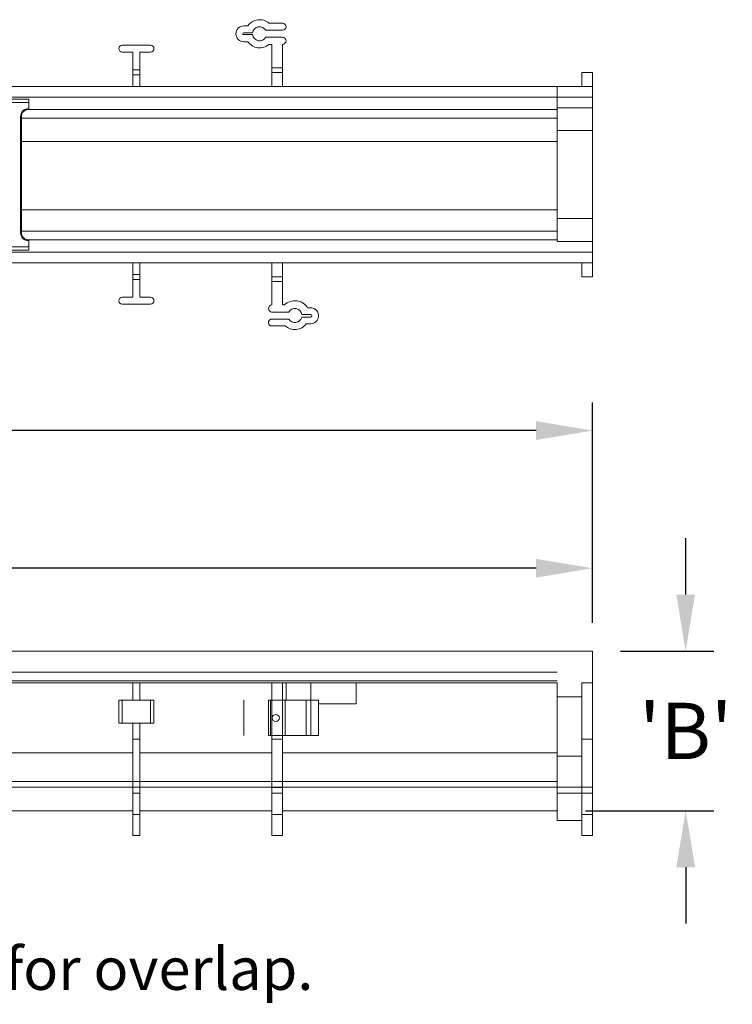
# Model space of a CAD drawing. Units: inches. Extents: x -102 to 40, y -24 to 18.
# Drawn here: x 15 to 40, y -19 to 16 of the extents above; entities that cross this region are included whole.
import ezdxf

# ---------------------------------------------------------------- set-up
doc = ezdxf.new("R2010")
doc.units = ezdxf.units.IN
doc.header["$MEASUREMENT"] = 0
doc.styles.add('ROMANS', font='romans.shx')
doc.styles.add('Sales', font='romans.shx', dxfattribs={"width": 0.85})
doc.dimstyles.new('Sales', dxfattribs={"dimtxt": 1, "dimasz": 1, "dimexe": 0.5, "dimexo": 0.5, "dimgap": 0.09, "dimtad": 0, "dimtih": 1, "dimtoh": 1, "dimdec": 6, "dimzin": 0, "dimdsep": 46, "dimlunit": 5, "dimtxsty": 'Sales', "dimcen": 0, "dimclrd": 7, "dimclre": 7, "dimclrt": 7, "dimadec": 0, "dimazin": 0, "dimtfac": 0.85, "dimtdec": 6, "dimtix": 1, "dimtofl": 0, "dimtmove": 0, "dimatfit": 3, "dimfxl": 1, "dimtolj": 1, "dimtzin": 0, "dimarcsym": 0})

# ---------------------------------------------------------------- blocks, each defined once
blk = doc.blocks.new('A$C322A4C80')
at = {"lineweight": 0}
for p, q in [((19.925, 5.362), (0.015, 5.362)), ((0, 5.237), (19.94, 5.237)), ((19.936, 4.998), (19.936, 5.028)), ((19.936, 4.998), (19.936, 4.998)), ((19.94, 5.237), (19.94, 5.028)), ((19.642, 0.627), (19.642, 4.735)), ((19.642, 4.735), (19.672, 4.735)), ((19.672, 4.735), (19.672, 0.627)), ((19.642, 0.627), (19.672, 0.627)), ((19.936, 0.364), (19.936, 0.334)), ((19.936, 0.364), (19.936, 0.364)), ((0, 0.125), (19.94, 0.125)), ((19.94, 0.125), (19.94, 0.334)), ((0.015, 0), (19.925, 0))]:
    blk.add_line(p, q, dxfattribs=at)
at = {"lineweight": 0, "flags": 128}
for points in [[(19.936, 4.998), (19.91, 4.997), (19.885, 4.993), (19.859, 4.987), (19.835, 4.978), (19.811, 4.967), (19.789, 4.954), (19.768, 4.939), (19.749, 4.921), (19.732, 4.902), (19.716, 4.881), (19.703, 4.859), (19.692, 4.836), (19.683, 4.811), (19.677, 4.786), (19.673, 4.76), (19.672, 4.735)], [(19.94, 5.028), (19.94, 5.026), (19.94, 5.024), (19.94, 5.022), (19.94, 5.02), (19.94, 5.018), (19.94, 5.017), (19.94, 5.015), (19.94, 5.013), (19.939, 5.011), (19.939, 5.01), (19.939, 5.008), (19.939, 5.007), (19.939, 5.006), (19.939, 5.004), (19.938, 5.003), (19.938, 5.002), (19.938, 5.001), (19.938, 5), (19.937, 5), (19.937, 4.999), (19.937, 4.999), (19.937, 4.998), (19.937, 4.998), (19.936, 4.998)], [(19.672, 0.627), (19.673, 0.601), (19.677, 0.576), (19.683, 0.551), (19.692, 0.526), (19.703, 0.503), (19.716, 0.481), (19.732, 0.46), (19.749, 0.441), (19.768, 0.423), (19.789, 0.408), (19.812, 0.395), (19.835, 0.384), (19.859, 0.375), (19.885, 0.369), (19.91, 0.365), (19.936, 0.364)], [(19.94, 0.334), (19.94, 0.336), (19.94, 0.338), (19.94, 0.34), (19.94, 0.342), (19.94, 0.343), (19.94, 0.345), (19.94, 0.347), (19.94, 0.349), (19.939, 0.351), (19.939, 0.352), (19.939, 0.354), (19.939, 0.355), (19.939, 0.356), (19.939, 0.358), (19.938, 0.359), (19.938, 0.36), (19.938, 0.361), (19.938, 0.362), (19.937, 0.362), (19.937, 0.363), (19.937, 0.363), (19.937, 0.364), (19.937, 0.364), (19.936, 0.364)]]:
    blk.add_lwpolyline(points, dxfattribs=at)
at = {"lineweight": 0}
for centre, major_axis, ratio, start_param, end_param in [((19.925, 5.237), (0, -0.125), 0.122785, 1.570796, 3.141593), ((19.938, 4.732), (-0.248, 0.165), 0.992126, 5.303419, 6.866607), ((19.938, 4.732), (-0.248, 0.165), 0.992126, 5.290102, 5.303419), ((19.938, 0.63), (-0.248, -0.165), 0.992126, 5.699763, 7.262952), ((19.925, 0.125), (0, 0.125), 0.122785, 3.141593, 4.712389), ((19.938, 0.63), (-0.248, -0.165), 0.992126, 0.979767, 0.993083)]:
    blk.add_ellipse(centre, major_axis=major_axis, ratio=ratio, start_param=start_param, end_param=end_param, dxfattribs=at)
blk = doc.blocks.new('*D9')
at = {"color": 7, "lineweight": -2}
for p, q in [((38.825, -4.202), (38.825, -2.202)), ((36.513, -6.202), (39.825, -6.202)), ((35.263, -11.876), (39.825, -11.876)), ((38.825, -13.876), (38.825, -15.876))]:
    blk.add_line(p, q, dxfattribs=at)
at = {"color": 7}
for points in [[(38.492, -4.202), (39.158, -4.202), (38.825, -6.202)], [(38.492, -13.876), (39.158, -13.876), (38.825, -11.876)]]:
    blk.add_solid(points, dxfattribs=at)
at = {"layer": 'Defpoints', "color": 0}
for p in [(35.513, -6.202), (34.263, -11.876), (38.825, -11.876)]:
    blk.add_point(p, dxfattribs=at)
at = {"color": 7, "lineweight": 0, "insert": (38.825, -9.039), "char_height": 2, "attachment_point": 5, "style": 'Sales'}
blk.add_mtext("\\A1;'B'", dxfattribs=at)
blk = doc.blocks.new('*D10')
at = {"color": 7, "lineweight": -2}
for p, q in [((-44.487, -5.202), (-44.487, -2.264)), ((35.513, -5.202), (35.513, -2.264)), ((-42.487, -3.264), (-11.504, -3.264)), ((33.513, -3.264), (2.53, -3.264))]:
    blk.add_line(p, q, dxfattribs=at)
at = {"color": 7}
for points in [[(-42.487, -2.931), (-42.487, -3.598), (-44.487, -3.264)], [(33.513, -2.931), (33.513, -3.598), (35.513, -3.264)]]:
    blk.add_solid(points, dxfattribs=at)
at = {"layer": 'Defpoints', "color": 0}
for p in [(35.513, -3.264), (-44.487, -6.202), (35.513, -6.202)]:
    blk.add_point(p, dxfattribs=at)
at = {"color": 7, "lineweight": 0, "insert": (-4.487, -3.264), "char_height": 2, "attachment_point": 5, "style": 'Sales'}
blk.add_mtext('\\A1;80 [2032]', dxfattribs=at)
blk = doc.blocks.new('*D11')
at = {"color": 7, "lineweight": -2}
for p, q in [((-45.737, -5.952), (-45.737, 2.621)), ((35.513, -5.202), (35.513, 2.621)), ((-43.737, 1.621), (-12.748, 1.621)), ((33.513, 1.621), (2.524, 1.621))]:
    blk.add_line(p, q, dxfattribs=at)
at = {"color": 7}
for points in [[(-43.737, 1.955), (-43.737, 1.288), (-45.737, 1.621)], [(33.513, 1.955), (33.513, 1.288), (35.513, 1.621)]]:
    blk.add_solid(points, dxfattribs=at)
at = {"layer": 'Defpoints', "color": 0}
for p in [(-45.737, 1.621), (35.513, -6.202), (-45.737, -6.952)]:
    blk.add_point(p, dxfattribs=at)
at = {"color": 7, "lineweight": 0, "insert": (-5.112, 1.621), "char_height": 2, "attachment_point": 5, "style": 'Sales'}
blk.add_mtext('\\A1;81{\\H0.850000x;\\S1/4;} [2064]', dxfattribs=at)

msp = doc.modelspace()

# ---------------------------------------------------------------- linework, layer by layer
at = {"lineweight": 0}
for p, q in [((24.51295, 16.0794), (24.03113, 16.07932)), ((24.51295, 16.07939), (24.03113, 16.07931)), ((24.03113, 16.07931), (24.03113, 16.07932)), ((24.51295, 16.07939), (24.51295, 16.0794)), ((23.28699, 15.9854), (23.13792, 15.98537)), ((23.28699, 15.98539), (23.13792, 15.98537)), ((23.13792, 15.98537), (23.13792, 15.98537)), ((23.13797, 15.73537), (23.45242, 15.73542)), ((23.28699, 15.98539), (23.28699, 15.9854)), ((23.91696, 15.8293), (24.51299, 15.82939)), ((24.63797, 15.95439), (24.63797, 15.9544)), ((22.85677, 15.70417), (22.85677, 15.70417)), ((23.45243, 15.67302), (23.13798, 15.67297)), ((23.45243, 15.67302), (23.13798, 15.67297)), ((23.13798, 15.67297), (23.13798, 15.67297)), ((23.13802, 15.42297), (23.28706, 15.42299)), ((23.45243, 15.67302), (23.45243, 15.67302)), ((24.51295, 15.5794), (23.917, 15.5793)), ((24.51295, 15.57939), (23.917, 15.5793)), ((23.917, 15.5793), (23.917, 15.5793)), ((24.51295, 15.57939), (24.51295, 15.5794)), ((24.63797, 15.45439), (24.63797, 15.4544)), ((18.70055, 15.179), (18.70055, 15.179)), ((18.82555, 15.304), (19.82555, 15.304)), ((19.82555, 15.304), (18.82555, 15.304)), ((18.82555, 15.304), (18.82555, 15.304)), ((19.20055, 15.054), (18.82555, 15.054)), ((19.20055, 14.429), (19.20055, 15.054)), ((19.45055, 15.054), (19.45055, 14.429)), ((19.82555, 15.054), (19.45055, 15.054)), ((19.82555, 15.304), (19.82555, 15.304)), ((19.95055, 15.179), (19.95055, 15.179)), ((24.0313, 15.32933), (24.13799, 15.32922)), ((24.13799, 15.32922), (24.13805, 14.32951)), ((24.51304, 14.49697), (24.51299, 15.32939)), ((19.45055, 14.429), (19.20055, 14.429)), ((19.20055, 14.251), (19.20055, 14.429)), ((19.45055, 14.429), (19.45055, 14.251)), ((24.13805, 14.32951), (24.13805, 14.49697)), ((24.13805, 14.49697), (24.51304, 14.49697)), ((24.13805, 14.32951), (24.13805, 13.82951)), ((24.51305, 14.32951), (24.13805, 14.32951)), ((24.51304, 14.49697), (24.51305, 14.49697)), ((24.51305, 14.49697), (24.51305, 14.32951)), ((24.51305, 14.32951), (24.51305, 13.82951)), ((35.13805, 14.32951), (35.13805, 13.82951)), ((35.51305, 14.32951), (35.13805, 14.32951)), ((35.51305, 14.32951), (35.51305, 13.82951)), ((19.45055, 14.251), (19.20055, 14.251)), ((19.20055, 14.251), (19.20055, 13.82951)), ((19.45055, 13.82951), (19.45055, 14.251)), ((34.26305, 13.82951), (-44.48695, 13.82951)), ((34.26305, 13.82951), (34.26305, 13.45451)), ((34.26305, 13.82951), (35.51305, 13.82951)), ((35.51305, 13.45451), (35.51305, 13.82951)), ((34.26305, 13.45451), (-44.48695, 13.45451)), ((34.26305, 13.45451), (34.26305, 13.017)), ((34.26305, 13.45451), (35.51305, 13.45451)), ((35.51305, 13.07951), (35.51305, 13.45451)), ((34.26305, 13.017), (15.4602, 13.017)), ((34.26305, 13.07951), (35.51305, 13.07951)), ((34.26305, 13.017), (34.26305, 12.70451)), ((35.51305, 12.26651), (35.51305, 13.07951)), ((15.24473, 12.70451), (34.26305, 12.70451)), ((34.26305, 12.70451), (34.26305, 11.88118)), ((34.26305, 12.26651), (35.51305, 12.26651)), ((35.51305, 9.14251), (35.51305, 12.26651)), ((34.26305, 11.88118), (15.24473, 11.88118)), ((34.26305, 11.88118), (34.26305, 9.45559)), ((34.26305, 9.45559), (15.24473, 9.45559)), ((34.26305, 9.45559), (34.26305, 8.70451)), ((34.26305, 9.14251), (35.51305, 9.14251)), ((35.51305, 8.32951), (35.51305, 9.14251)), ((34.26305, 8.70451), (15.24473, 8.70451)), ((15.46011, 8.39201), (34.26305, 8.39201)), ((25.01305, 8.70451), (24.63805, 8.70451)), ((24.63805, 8.70451), (24.63805, 8.70451)), ((25.01305, 8.70451), (24.63805, 8.70451)), ((24.63805, 8.70451), (24.63805, 8.70451)), ((25.01305, 8.70451), (25.01305, 8.70451)), ((25.01305, 8.70451), (25.01305, 8.70451)), ((27.01305, 8.70451), (27.01305, 8.70451)), ((27.57805, 8.70451), (27.01305, 8.70451)), ((27.57805, 8.70451), (27.01305, 8.70451)), ((27.57805, 8.70451), (27.57805, 8.70451)), ((34.26305, 8.70451), (34.26305, 8.39201)), ((34.26305, 8.39201), (34.26305, 8.32951)), ((34.26305, 8.32951), (35.51305, 8.32951)), ((35.51305, 7.95451), (35.51305, 8.32951)), ((-44.48695, 7.95451), (35.51305, 7.95451)), ((35.51305, 7.57951), (35.51305, 7.95451)), ((-44.48695, 7.57951), (35.51305, 7.57951)), ((19.20055, 7.57951), (19.20055, 7.158)), ((19.45055, 7.158), (19.45055, 7.57951)), ((24.13805, 7.57951), (24.13805, 7.07951)), ((24.51305, 7.07951), (24.51305, 7.57951)), ((35.13805, 7.57951), (35.13805, 7.07951)), ((35.51305, 7.57951), (35.51305, 7.07951)), ((19.20055, 7.158), (19.45055, 7.158)), ((19.20055, 6.98001), (19.20055, 7.158)), ((19.45055, 7.158), (19.45055, 6.98001)), ((24.13805, 7.07951), (24.13805, 6.91204)), ((24.51305, 7.07951), (24.13805, 7.07951)), ((24.51305, 6.91204), (24.51305, 7.07951)), ((35.51305, 7.07951), (35.13805, 7.07951)), ((19.20055, 6.98001), (19.45055, 6.98001)), ((19.20055, 6.98001), (19.20055, 6.35501)), ((19.45055, 6.35501), (19.45055, 6.98001)), ((24.13805, 6.91204), (24.13805, 6.07951)), ((24.13805, 6.91204), (24.51305, 6.91204)), ((24.51305, 6.07951), (24.51305, 6.91204)), ((19.20055, 6.35501), (18.82555, 6.35501)), ((19.82555, 6.35501), (19.45055, 6.35501)), ((18.70055, 6.23001), (18.70055, 6.23001)), ((18.82555, 6.10501), (19.82555, 6.10501)), ((18.82555, 6.10501), (18.82555, 6.10501)), ((19.82555, 6.10501), (18.82555, 6.10501)), ((19.82555, 6.10501), (19.82555, 6.10501)), ((19.95055, 6.23001), (19.95055, 6.23001)), ((24.01305, 5.95451), (24.01305, 5.95451)), ((24.57936, 6.07951), (24.51305, 6.07951)), ((24.57936, 6.07951), (24.51305, 6.07951)), ((24.57936, 6.07951), (24.57936, 6.07951)), ((25.55966, 5.97319), (25.40466, 5.97319)), ((25.40466, 5.97318), (25.40466, 5.97319)), ((25.55966, 5.97318), (25.40466, 5.97318)), ((25.55966, 5.97318), (25.55966, 5.97319)), ((24.13805, 5.82951), (24.73404, 5.82951)), ((25.51298, 5.64904), (25.19431, 5.64904)), ((25.19431, 5.64903), (25.19431, 5.64904)), ((25.51298, 5.64903), (25.19431, 5.64903)), ((25.19761, 5.74273), (25.51298, 5.74273)), ((25.51298, 5.64903), (25.51298, 5.64904)), ((25.79418, 5.69588), (25.79418, 5.69589)), ((24.01305, 5.45451), (24.01305, 5.45452)), ((24.08833, 5.33983), (24.60848, 5.33983)), ((24.73404, 5.57951), (24.13662, 5.57951)), ((24.13662, 5.57951), (24.13662, 5.57951)), ((24.73404, 5.57951), (24.13662, 5.57951)), ((24.73404, 5.57951), (24.73404, 5.57951)), ((25.35798, 5.41468), (25.51298, 5.41468)), ((-44.48695, -6.20167), (35.51305, -6.20167)), ((34.26305, -6.20167), (-44.48695, -6.20167)), ((34.26305, -6.20167), (34.26305, -6.20167)), ((35.51305, -7.32667), (35.51305, -6.20167)), ((34.26305, -6.95167), (-45.23693, -6.95167)), ((-45.73695, -7.26417), (34.26305, -7.26417)), ((34.26305, -7.26417), (-45.73695, -7.26417)), ((19.20055, -7.32667), (12.20055, -7.32667)), ((19.20055, -7.32667), (19.45055, -7.32667)), ((19.20055, -7.95166), (19.20055, -7.32667)), ((24.13805, -7.32667), (19.45055, -7.32667)), ((19.45055, -7.32667), (19.45055, -7.95166)), ((24.13805, -7.32667), (24.13805, -7.95167)), ((24.51305, -7.32667), (24.13805, -7.32667)), ((34.26305, -7.32667), (24.51305, -7.32667)), ((24.51305, -7.95167), (24.51305, -7.32667)), ((24.63805, -7.32669), (25.01305, -7.32669)), ((24.63805, -7.32669), (24.63805, -7.32669)), ((24.63805, -7.32669), (25.51305, -7.32669)), ((24.63805, -7.32669), (24.63805, -7.9517)), ((25.01305, -7.32669), (26.2922, -7.32669)), ((25.51305, -7.32669), (25.01305, -7.32669)), ((25.51305, -7.32667), (25.51305, -7.32667)), ((25.51305, -7.32667), (25.51305, -7.32669)), ((25.51305, -7.32669), (25.51305, -7.32669)), ((25.51305, -7.32669), (25.51305, -7.32669)), ((25.51305, -7.32669), (25.51305, -7.9517)), ((26.2922, -7.32669), (27.13218, -7.32669)), ((27.13218, -7.32669), (27.13218, -8.07669)), ((34.26305, -7.82667), (34.26305, -7.32667)), ((35.13805, -7.32667), (35.13805, -9.32667)), ((35.51305, -7.32667), (35.13805, -7.32667)), ((35.51305, -7.32667), (35.51305, -9.32667)), ((18.70055, -7.95166), (18.70055, -8.76416)), ((18.82555, -7.95166), (19.82555, -7.95166)), ((18.82555, -8.76416), (18.82555, -7.95166)), ((19.82555, -7.95166), (19.82555, -8.76416)), ((19.95055, -7.95166), (19.95055, -8.76416)), ((23.13792, -7.95166), (23.13792, -9.20166)), ((23.13797, -7.95166), (23.13797, -9.20166)), ((23.13798, -7.95166), (23.13798, -9.20166)), ((23.13802, -7.95166), (23.13802, -9.20166)), ((24.01305, -7.9517), (24.01305, -9.2017)), ((24.01305, -7.9517), (24.01305, -7.9517)), ((24.08833, -7.9517), (24.08833, -9.2017)), ((24.08833, -7.9517), (24.60848, -7.9517)), ((24.73404, -7.9517), (24.13662, -7.9517)), ((24.13805, -7.95167), (24.13805, -7.95169)), ((24.13805, -7.95167), (24.51305, -7.95167)), ((24.13805, -7.95169), (24.13805, -7.9517)), ((24.13805, -7.95169), (24.51305, -7.95169)), ((24.13805, -7.9517), (24.13805, -9.2017)), ((24.13805, -7.9517), (24.73404, -7.9517)), ((24.13805, -7.9517), (24.13805, -7.9517)), ((24.51295, -7.95166), (24.51295, -9.20166)), ((24.51295, -7.95166), (24.51295, -7.95166)), ((24.51299, -7.95166), (24.51299, -7.95166)), ((24.51305, -7.95167), (24.51305, -7.95169)), ((24.51305, -7.9517), (24.51305, -7.95169)), ((24.57936, -7.9517), (24.51305, -7.9517)), ((24.60848, -7.9517), (24.60848, -9.2017)), ((24.73404, -7.9517), (24.73404, -7.9517)), ((25.51298, -7.9517), (25.19431, -7.9517)), ((25.19761, -7.9517), (25.51298, -7.9517)), ((25.35798, -7.9517), (25.35798, -9.2017)), ((25.35798, -7.9517), (25.51298, -7.9517)), ((25.55966, -7.9517), (25.40466, -7.9517)), ((25.51298, -7.9517), (25.51298, -7.9517)), ((25.51298, -7.9517), (25.51298, -9.2017)), ((25.51305, -7.9517), (25.51305, -8.07669)), ((25.79418, -7.9517), (25.79418, -9.2017)), ((34.26305, -7.82667), (35.13805, -7.82667)), ((34.26305, -9.92867), (34.26305, -7.82667)), ((19.82555, -8.76416), (18.82555, -8.76416)), ((18.82555, -8.76416), (19.20055, -8.76416)), ((18.82555, -8.76416), (18.82555, -8.76416)), ((19.20055, -8.76416), (19.20055, -9.32667)), ((19.20055, -8.76416), (19.20055, -8.76416)), ((19.45055, -8.76416), (19.20055, -8.76416)), ((19.45055, -9.32667), (19.45055, -8.76416)), ((19.45055, -8.76416), (19.82555, -8.76416)), ((19.45055, -8.76416), (19.45055, -8.76416)), ((19.82555, -8.76416), (19.82555, -8.76416)), ((19.45055, -9.32667), (19.20055, -9.32667)), ((19.20055, -9.32667), (19.20055, -11.25167)), ((19.45055, -11.25167), (19.45055, -9.32667)), ((24.08833, -9.2017), (24.60848, -9.2017)), ((24.13805, -9.2017), (24.13805, -9.32667)), ((24.13805, -9.32667), (24.13805, -11.25167)), ((24.51305, -9.32667), (24.13805, -9.32667)), ((24.51305, -9.2017), (24.51305, -9.32667)), ((24.51305, -9.32667), (24.51305, -11.25167)), ((25.35798, -9.2017), (25.51298, -9.2017)), ((35.13805, -9.32667), (35.13805, -11.25167)), ((35.51305, -9.32667), (35.13805, -9.32667)), ((35.51305, -9.32667), (35.51305, -11.25167)), ((19.20055, -9.81537), (12.20055, -9.81537)), ((24.13805, -9.81537), (19.45055, -9.81537)), ((34.26305, -9.81537), (24.51305, -9.81537)), ((34.26305, -9.92867), (35.13805, -9.92867)), ((34.26305, -11.24667), (34.26305, -9.92867)), ((34.26305, -10.83187), (-45.73695, -10.83187)), ((34.26305, -11.03937), (-45.73695, -11.03937)), ((19.20055, -11.03937), (12.20055, -11.03937)), ((19.45055, -11.03448), (19.20055, -11.03448)), ((24.13805, -11.03937), (19.45055, -11.03937)), ((24.51305, -11.04038), (24.13805, -11.04038)), ((34.26305, -11.03937), (24.51305, -11.03937)), ((34.26305, -11.03888), (35.51305, -11.03888)), ((34.26305, -11.03888), (35.51305, -11.03888)), ((19.20055, -11.25167), (19.20055, -12.00167)), ((19.45055, -11.25167), (19.20055, -11.25167)), ((19.45055, -12.00167), (19.45055, -11.25167)), ((24.13805, -11.25167), (24.13805, -12.00167)), ((24.51305, -11.25167), (24.13805, -11.25167)), ((24.51305, -11.25167), (24.51305, -12.00167)), ((34.26305, -11.24667), (35.13805, -11.24667)), ((34.26305, -11.24667), (34.26305, -12.21974)), ((35.13805, -11.25167), (35.13805, -12.00167)), ((35.51305, -11.25167), (35.13805, -11.25167)), ((35.51305, -11.25167), (35.51305, -12.00167)), ((19.20055, -11.87594), (12.20055, -11.87594)), ((24.13805, -11.87594), (19.45055, -11.87594)), ((34.26305, -11.87594), (24.51305, -11.87594)), ((19.20055, -12.00167), (19.20055, -12.75167)), ((19.45055, -12.00167), (19.20055, -12.00167)), ((19.45055, -12.75167), (19.45055, -12.00167)), ((24.13805, -12.00167), (24.13805, -12.75167)), ((24.51305, -12.00167), (24.13805, -12.00167)), ((24.51305, -12.00167), (24.51305, -12.75167)), ((34.26305, -12.21974), (35.13805, -12.21974)), ((35.13805, -12.00167), (35.13805, -12.75167)), ((35.51305, -12.00167), (35.13805, -12.00167)), ((35.51305, -12.00167), (35.51305, -12.75167)), ((19.45055, -12.75167), (19.20055, -12.75167)), ((24.51305, -12.75167), (24.13805, -12.75167)), ((35.51305, -12.75167), (35.13805, -12.75167))]:
    msp.add_line(p, q, dxfattribs=at)
msp.add_circle((24.27583, -8.5767), 0.125, dxfattribs=at)
for centre, radius, start, end in [((23.70047, 15.70427), 0.5, 48.599729, 145.787414), ((23.70047, 15.70426), 0.5, 48.599729, 145.787414), ((24.51297, 15.9544), 0.125, 0, 90.009351), ((24.51297, 15.95439), 0.125, 270.009351, 90.009351), ((23.13797, 15.70417), 0.2812, 90.009351, 270.009351), ((23.13797, 15.70417), 0.2812, 90.009351, 180), ((23.13797, 15.70417), 0.0312, 90.009351, 270.009351), ((23.70047, 15.70426), 0.25, 30.009351, 172.840145), ((23.13797, 15.70417), 0.0312, 180.00444, 270.009351), ((23.70047, 15.70426), 0.50002, 214.229563, 311.425009), ((23.70047, 15.70426), 0.25, 187.178557, 330.009351), ((23.70047, 15.70427), 0.25, 187.178557, 330.009351), ((24.51297, 15.4544), 0.125, 0, 90.009344), ((24.51297, 15.45439), 0.125, 270.009383, 90.009345), ((18.82555, 15.179), 0.125, 90, 270), ((18.82555, 15.179), 0.125, 90, 180), ((19.82555, 15.179), 0.125, 270, 90), ((19.82555, 15.179), 0.125, 0, 90), ((25.51317, 10.70434), 2.4998, 306.869842, 306.869898), ((25.51297, 10.70461), 2.50012, 306.869731, 306.869898), ((25.51246, 10.70475), 2.87534, 315.92075, 315.920791), ((18.82555, 6.23001), 0.125, 90, 270), ((19.82555, 6.23001), 0.125, 270, 90), ((18.82555, 6.23001), 0.125, 180, 270), ((19.82555, 6.23001), 0.125, 270, 0), ((24.13805, 5.95451), 0.125, 90, 180), ((24.13805, 5.95451), 0.125, 90, 270), ((24.95055, 5.70451), 0.52764, 30.610498, 134.707368), ((24.95055, 5.70451), 0.52764, 30.610498, 134.707368), ((24.95055, 5.70451), 0.25, 8.795387, 150), ((25.51298, 5.69588), 0.2812, 270, 80.444376), ((25.51298, 5.69589), 0.2812, 0, 80.444376), ((24.95055, 5.70451), 0.25, 210, 347.179715), ((24.95055, 5.70451), 0.25, 210, 347.179715), ((25.51298, 5.69588), 0.04685, 270, 90), ((25.51298, 5.69589), 0.04685, 270, 359.997043), ((24.13805, 5.45452), 0.125, 90.653414, 180), ((24.13805, 5.45451), 0.125, 90.653414, 246.562409), ((24.95055, 5.70451), 0.5, 226.832534, 324.574291), ((24.27583, -8.5767), 0.125, 180.000213, 359.999788), ((24.27583, -8.57669), 0.125, 180.001108, 359.998892), ((24.27583, -8.5767), 0.125, 180.000434, 359.999566)]:
    msp.add_arc(centre, radius, start, end, dxfattribs=at)
for centre, major_axis in [((24.32545, 16.07936), (0.125, 0.00002)), ((24.32553, 15.57936), (0.125, 0.00002)), ((24.27583, 5.57951), (0.125, 0))]:
    msp.add_ellipse(centre, major_axis=major_axis, ratio=0.00001, dxfattribs=at)
for centre, major_axis, start_param, end_param in [((25.51305, -7.32668), (-2.5, 0), 1.57079548, 1.88773527), ((25.51271, -7.32668), (2.875, 0), 4.71250688, 5.31076281), ((18.82555, -7.95166), (-0.125, 0), 4.71238898, 6.28317808), ((19.82555, -7.95166), (0.125, 0), 0.00000668, 1.57079967), ((24.13805, -7.9517), (-0.125, 0), 4.72379321, 7.44492033), ((24.13805, -7.9517), (-0.125, 0), 4.71238898, 7.85398163), ((24.95055, -7.9517), (-0.52764, 0), 3.67584663, 5.49267975), ((24.95055, -7.9517), (0.5, 0), 3.95897456, 5.66489005), ((24.95055, -7.9517), (0.25, 0), 0.15350847, 2.61799388), ((24.95055, -7.9517), (0.25, 0), 3.66520074, 6.05943954), ((25.51298, -7.9517), (0.2812, 0), 4.71238898, 7.68720479), ((25.51298, -7.9517), (0.04685, 0), 4.71239031, 6.28318797), ((25.51271, -8.07668), (2.875, 0), 4.81044974, 5.3107581), ((18.82555, -8.76416), (-0.125, 0), 4.71238898, 7.85398163), ((19.82555, -8.76416), (0.125, 0), 6.28318473, 7.85398163), ((24.13805, -9.2017), (-0.125, 0), 0.00000489, 1.16173603), ((24.95055, -9.2017), (0.5, 0), 3.95897456, 5.66489005), ((25.51298, -9.2017), (0.2812, 0), 4.71238898, 6.28318904)]:
    msp.add_ellipse(centre, major_axis=major_axis, ratio=0.00001, start_param=start_param, end_param=end_param, dxfattribs=at)

# ---------------------------------------------------------------- block references
msp.add_blockref('A$C322A4C80', (-4.42695, 8.02355), dxfattribs=at)

# ---------------------------------------------------------------- texts
at = {"lineweight": 0, "insert": (-5.99848, -17.47934), "char_height": 1.5, "width": 68.4914901, "attachment_point": 5, "style": 'ROMANS'}
msp.add_mtext('{\\fArial|b0|i0|c0|p34;NOTE: + Actual Channel length is 81 1/4 [2064] to allow for overlap.\\H1.4344x; }', dxfattribs=at)

# ---------------------------------------------------------------- dimensions: what is measured, and where the dimension line sits
at = {"lineweight": 0}
dim = msp.add_linear_dim(base=(-45.73695, 1.62145), p1=(35.51305, -6.20167), p2=(-45.73695, -6.95167), dimstyle='Sales', override={"dimtxt": 2, "dimasz": 2, "dimexe": 1, "dimexo": 1, "dimgap": 0.5, "dimdec": 4, "dimtdec": 4}, dxfattribs=at)
dim.commit()
dim.dimension.update_dxf_attribs({"geometry": '*D11', "text_midpoint": (-5.11195, 1.62145), "dimtype": 160})
dim = msp.add_linear_dim(base=(35.51305, -3.26444), p1=(-44.48695, -6.20167), p2=(35.51305, -6.20167), dimstyle='Sales', override={"dimtxt": 2, "dimasz": 2, "dimexe": 1, "dimexo": 1, "dimgap": 0.5, "dimdec": 4, "dimtdec": 4}, dxfattribs=at)
dim.commit()
dim.dimension.update_dxf_attribs({"geometry": '*D10', "text_midpoint": (-4.48695, -3.26444)})
dim = msp.add_linear_dim(base=(38.82509, -11.87594), p1=(35.51305, -6.20167), p2=(34.26305, -11.87594), angle=90, text="'B'", dimstyle='Sales', override={"dimtxt": 2, "dimasz": 2, "dimexe": 1, "dimexo": 1, "dimgap": 0.5, "dimdec": 4, "dimtdec": 4}, dxfattribs=at)
dim.commit()
dim.dimension.update_dxf_attribs({"geometry": '*D9', "text_midpoint": (38.82509, -9.0388)})

doc.saveas('drawing.dxf')
